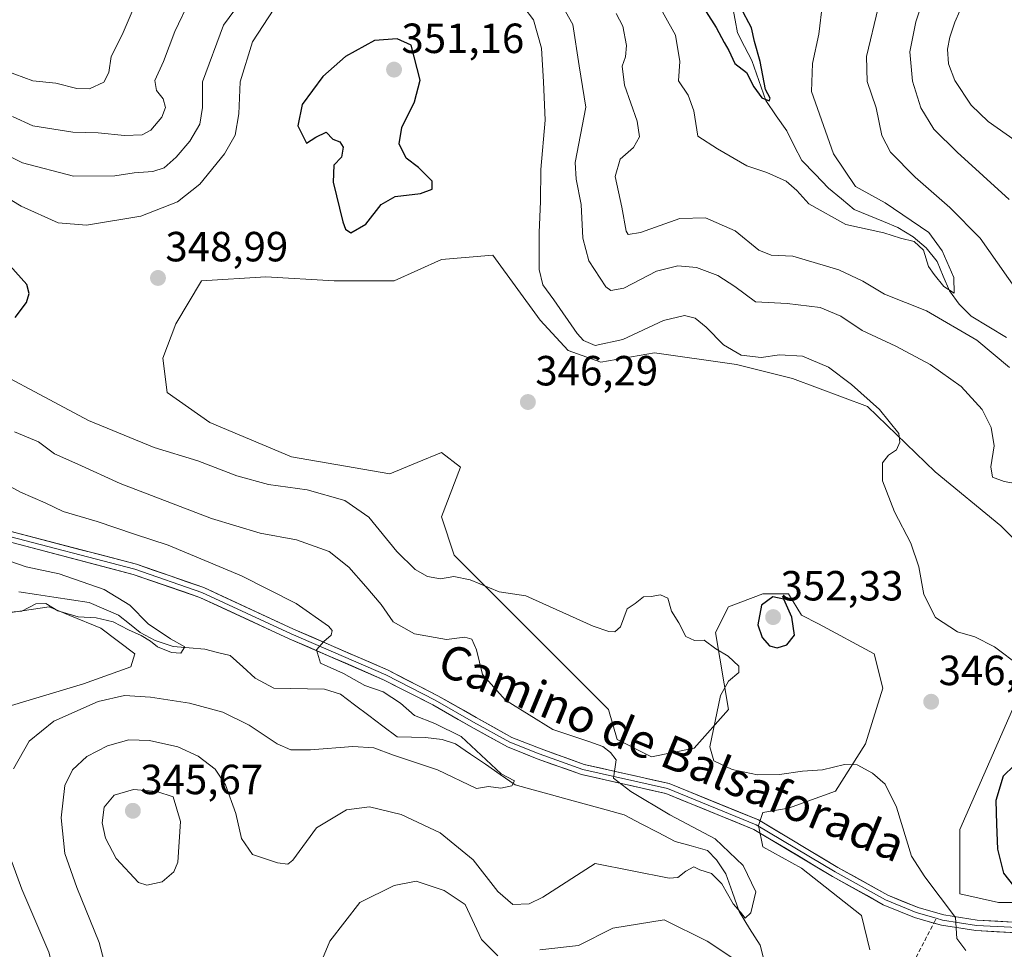
# Model space of a CAD drawing. Units: metres. Extents: x 618778 to 622261, y 4664664 to 4667036.
# Drawn here: x 621172 to 621406, y 4664888 to 4665109 of the extents above; entities that cross this region are included whole.
import ezdxf
from ezdxf.enums import TextEntityAlignment as Align

# ---------------------------------------------------------------- set-up
doc = ezdxf.new("R2010")
doc.units = ezdxf.units.M
doc.header["$MEASUREMENT"] = 0
doc.linetypes.add('TRAZOSX2', pattern=[1.5, 1, -0.5])
for name, color, linetype, lineweight in [('Carátula', 7, 'Continuous', 5), ('Corriente natural lineal', 142, 'Continuous', 13), ('Cultivos herbáceos CxS', 92, 'Continuous', 0), ('Curva de nivel maestra', 36, 'Continuous', 30), ('Curva de nivel normal', 36, 'Continuous', 0), ('Layer 0', 7, 'Continuous', 0), ('Pastizal CxS', 92, 'Continuous', 0), ('Punto de cota en terreno', 7, 'Continuous', 0), ('Rótulo de punto de cota en terreno', 19, 'Continuous', 0), ('Senda', 19, 'TRAZOSX2', 0), ('Texto cartográfico', 19, 'Continuous', 0)]:
    doc.layers.add(name, color=color, linetype=linetype, lineweight=lineweight)
doc.styles.add('Arial', font='txt', dxfattribs={"height": 0.2})

# ---------------------------------------------------------------- blocks, each defined once
blk = doc.blocks.new('*U158')
at = {"layer": 'Cultivos herbáceos CxS', "color": 92, "linetype": 'Continuous', "lineweight": 0}
for points in [[(621240.7, 4664877.85, 343.29), (621245.78, 4664890.06, 343.37), (621252.91, 4664899.23, 343.45), (621261.05, 4664903.3, 343.35), (621266.24, 4664904.32, 343.2), (621272.9, 4664902.1, 342.93), (621277.9, 4664898.77, 342.32), (621281.79, 4664890.45, 342.35), (621285.67, 4664886.56, 342.42)], [(621295.64, 4664888.03, 342.03), (621304.79, 4664889.05, 342.31), (621312.93, 4664893.12, 342.21), (621325.14, 4664895.15, 341.74), (621335.31, 4664890.06, 342.17), (621350.57, 4664879.89, 342.56)], [(621373.97, 4664888.03, 343.8), (621371.94, 4664896.17, 343.29), (621357.7, 4664907.37, 342.24), (621348.54, 4664912.46, 342.3), (621347.52, 4664917.55, 342.36), (621348.54, 4664920.6, 342.63), (621354.65, 4664921.62, 343.14), (621365.84, 4664925.69, 344.06), (621372.96, 4664936.89, 345.42), (621377.03, 4664950.12, 346.47), (621374.99, 4664958.26, 347.09), (621361.77, 4664965.39, 348.7), (621357.7, 4664967.43, 349.02), (621354.65, 4664972.52, 349.28), (621348.54, 4664972.52, 350.93), (621340.4, 4664969.46, 348.55), (621337.35, 4664963.35, 346.09), (621339.38, 4664951.14, 345.95), (621340.4, 4664945.03, 347.01), (621332.26, 4664935.87, 344.39), (621322.09, 4664933.83, 341.17), (621313.95, 4664937.91, 340.84), (621311.91, 4664945.03, 343.52), (621292.59, 4664964.37, 344.63), (621275.29, 4664981.68, 345.19), (621272.24, 4664990.84, 345.55), (621276.79, 4665002.58, 345.94), (621272.24, 4665006.11, 346.74), (621266.5, 4665003.71, 346.89), (621260.03, 4665001.02, 346.93), (621236.63, 4665005.09, 346.78), (621217.3, 4665013.23, 347.74), (621207.13, 4665020.36, 348.19), (621206.11, 4665028.5, 348.32), (621209.16, 4665036.64, 348.64), (621215.27, 4665046.82, 348.91), (621230.53, 4665047.84, 349.04), (621246.8, 4665046.82, 348.65), (621261.05, 4665046.82, 348.28), (621272.24, 4665051.91, 348.3), (621284.45, 4665052.93, 347.44), (621295.66, 4665037.55, 346.09), (621302.33, 4665030.33, 345.87), (621310.1, 4665027.56, 346.16), (621322.86, 4665029.78, 346.14), (621342.29, 4665027, 345.96), (621355.62, 4665023.67, 345.8), (621373.38, 4665017.01, 345.21), (621389.48, 4665001.47, 344.01), (621405.02, 4664988.7, 343.53), (621414.46, 4664979.26, 342.85)], [(621408.91, 4664947.62, 345.44), (621402.46, 4664932.82, 349.74), (621395.34, 4664916.53, 347.42), (621395.34, 4664901.26, 345.95), (621404.5, 4664899.23, 347.16), (621418.74, 4664899.23, 349.2)]]:
    blk.add_polyline3d(points, dxfattribs=at)
blk = doc.blocks.new('*U166')
at = {"layer": 'Pastizal CxS', "color": 92, "linetype": 'Continuous', "lineweight": 0}
for points in [[(621418.7395, 4664899.2263, 349.2018), (621404.4967, 4664899.2263, 347.1552), (621395.3395, 4664901.2611, 345.9531), (621395.3397, 4664916.5297, 347.4205), (621402.4619, 4664932.8165, 349.735), (621408.9051, 4664947.6219, 345.4358)], [(621414.4565, 4664979.2627, 342.8527), (621405.0199, 4664988.6991, 343.5308), (621389.4771, 4665001.4667, 344.0145), (621373.3793, 4665017.0091, 345.2146), (621355.6159, 4665023.6703, 345.7951), (621342.2935, 4665027.0009, 345.961), (621322.8649, 4665029.7763, 346.1404), (621310.0975, 4665027.5559, 346.1619), (621302.3261, 4665030.3315, 345.8656), (621295.6649, 4665037.5477, 346.0925), (621284.4467, 4665052.9295, 347.4352), (621272.2379, 4665051.9115, 348.2959), (621261.0471, 4665046.8213, 348.281), (621246.8041, 4665046.8213, 348.6523), (621230.5253, 4665047.8395, 349.0388), (621215.2655, 4665046.8213, 348.907), (621209.1601, 4665036.6429, 348.6427), (621206.1083, 4665028.4995, 348.3158), (621207.1259, 4665020.3555, 348.1938), (621217.2989, 4665013.2311, 347.7381), (621236.6297, 4665005.0869, 346.7784), (621260.0297, 4665001.0163, 346.9304), (621266.4977, 4665003.7125, 346.8862), (621272.2375, 4665006.1051, 346.738), (621276.7911, 4665002.5763, 345.9398), (621272.2373, 4664990.8373, 345.5516), (621275.2903, 4664981.6755, 345.1887), (621292.5851, 4664964.3717, 344.6326), (621311.9143, 4664945.0311, 343.5228), (621313.9495, 4664937.9065, 340.8371), (621322.0883, 4664933.8347, 341.1685), (621332.2623, 4664935.8705, 344.3922), (621340.4015, 4664945.0311, 347.0067), (621339.3845, 4664951.1393, 345.9507), (621337.3497, 4664963.3541, 346.0927), (621340.4017, 4664969.4609, 348.5486), (621348.5407, 4664972.5153, 350.9345), (621354.6455, 4664972.5153, 349.2763), (621357.6977, 4664967.4251, 349.0222), (621361.7665, 4664965.3901, 348.6974), (621374.9919, 4664958.2639, 347.0916), (621377.0271, 4664950.1213, 346.4697), (621372.9579, 4664936.8885, 345.4237), (621365.8361, 4664925.6915, 344.0592), (621354.6451, 4664921.6199, 343.1382), (621348.5401, 4664920.6021, 342.6319), (621347.5231, 4664917.5477, 342.3578), (621348.5401, 4664912.4587, 342.3005), (621357.6973, 4664907.3693, 342.24), (621371.9401, 4664896.1721, 343.2943), (621373.9749, 4664888.0285, 343.8039)], [(621350.5749, 4664879.8853, 342.5565), (621335.3139, 4664890.0641, 342.1743), (621325.1413, 4664895.1543, 341.7409), (621312.9325, 4664893.1179, 342.2105), (621304.7933, 4664889.0459, 342.314), (621295.6365, 4664888.0281, 342.0339)], [(621285.6717, 4664886.5605, 342.423), (621281.7861, 4664890.4465, 342.3543), (621277.9003, 4664898.7727, 342.3227), (621272.9045, 4664902.1035, 342.9302), (621266.2431, 4664904.3237, 343.1989), (621261.0459, 4664903.2967, 343.3466), (621252.9067, 4664899.2257, 343.4489), (621245.7847, 4664890.0639, 343.3665), (621240.6977, 4664877.8491, 343.2928)]]:
    blk.add_polyline3d(points, dxfattribs=at)
blk = doc.blocks.new('*U175')
at = {"layer": 'Cultivos herbáceos CxS', "color": 92, "linetype": 'Continuous', "lineweight": 0}
for points in [[(621418.7395, 4664899.2263, 349.2018), (621404.4967, 4664899.2263, 347.1552), (621395.3395, 4664901.2611, 345.9531), (621395.3397, 4664916.5297, 347.4205), (621402.4619, 4664932.8165, 349.735), (621408.9051, 4664947.6219, 345.4358)], [(621414.4565, 4664979.2627, 342.8527), (621405.0199, 4664988.6991, 343.5308), (621389.4771, 4665001.4667, 344.0145), (621373.3793, 4665017.0091, 345.2146), (621355.6159, 4665023.6703, 345.7951), (621342.2935, 4665027.0009, 345.961), (621322.8649, 4665029.7763, 346.1404), (621310.0975, 4665027.5559, 346.1619), (621302.3261, 4665030.3315, 345.8656), (621295.6649, 4665037.5477, 346.0925), (621284.4467, 4665052.9295, 347.4352), (621272.2379, 4665051.9115, 348.2959), (621261.0471, 4665046.8213, 348.281), (621246.8041, 4665046.8213, 348.6523), (621230.5253, 4665047.8395, 349.0388), (621215.2655, 4665046.8213, 348.907), (621209.1601, 4665036.6429, 348.6427), (621206.1083, 4665028.4995, 348.3158), (621207.1259, 4665020.3555, 348.1938), (621217.2989, 4665013.2311, 347.7381), (621236.6297, 4665005.0869, 346.7784), (621260.0297, 4665001.0163, 346.9304), (621266.4977, 4665003.7125, 346.8862), (621272.2375, 4665006.1051, 346.738), (621276.7911, 4665002.5763, 345.9398), (621272.2373, 4664990.8373, 345.5516), (621275.2903, 4664981.6755, 345.1887), (621292.5851, 4664964.3717, 344.6326), (621311.9143, 4664945.0311, 343.5228), (621313.9495, 4664937.9065, 340.8371), (621322.0883, 4664933.8347, 341.1685), (621332.2623, 4664935.8705, 344.3922), (621340.4015, 4664945.0311, 347.0067), (621339.3845, 4664951.1393, 345.9507), (621337.3497, 4664963.3541, 346.0927), (621340.4017, 4664969.4609, 348.5486), (621348.5407, 4664972.5153, 350.9345), (621354.6455, 4664972.5153, 349.2763), (621357.6977, 4664967.4251, 349.0222), (621361.7665, 4664965.3901, 348.6974), (621374.9919, 4664958.2639, 347.0916), (621377.0271, 4664950.1213, 346.4697), (621372.9579, 4664936.8885, 345.4237), (621365.8361, 4664925.6915, 344.0592), (621354.6451, 4664921.6199, 343.1382), (621348.5401, 4664920.6021, 342.6319), (621347.5231, 4664917.5477, 342.3578), (621348.5401, 4664912.4587, 342.3005), (621357.6973, 4664907.3693, 342.24), (621371.9401, 4664896.1721, 343.2943), (621373.9749, 4664888.0285, 343.8039)], [(621350.5749, 4664879.8853, 342.5565), (621335.3139, 4664890.0641, 342.1743), (621325.1413, 4664895.1543, 341.7409), (621312.9325, 4664893.1179, 342.2105), (621304.7933, 4664889.0459, 342.314), (621295.6365, 4664888.0281, 342.0339)], [(621285.6717, 4664886.5605, 342.423), (621281.7861, 4664890.4465, 342.3543), (621277.9003, 4664898.7727, 342.3227), (621272.9045, 4664902.1035, 342.9302), (621266.2431, 4664904.3237, 343.1989), (621261.0459, 4664903.2967, 343.3466), (621252.9067, 4664899.2257, 343.4489), (621245.7847, 4664890.0639, 343.3665), (621240.6977, 4664877.8491, 343.2928)]]:
    blk.add_polyline3d(points, dxfattribs=at)
blk = doc.blocks.new('*U180')
at = {"layer": 'Curva de nivel normal', "color": 36, "linetype": 'Continuous', "lineweight": 0}
for points in [[(621169.97, 4664968.14, 330), (621172.67, 4664968.41, 330), (621175.98, 4664970.12, 330), (621178.36, 4664970.26, 330), (621181.16, 4664968.46, 330), (621186.02, 4664967.08, 330), (621190.31, 4664966.8, 330), (621194.29, 4664965.85, 330), (621197.93, 4664963.99, 330), (621200.94, 4664962.67, 330), (621203.21, 4664961.28, 330), (621204.88, 4664959.95, 330), (621208.16, 4664958.57, 330), (621210.35, 4664958.42, 330), (621211.31, 4664959.95, 330), (621207.97, 4664961.86, 330), (621202.66, 4664965.38, 330), (621198.28, 4664969.86, 330), (621192.16, 4664973.56, 330), (621181.47, 4664977.26, 330), (621173.63, 4664978.95, 330), (621165.1, 4664981.89, 330)], [(621168.81, 4665096.76, 330), (621175.26, 4665094.32, 330), (621180.69, 4665093.78, 330), (621185.66, 4665092.53, 330), (621188.7, 4665092.45, 330), (621192.09, 4665094.04, 330), (621193.27, 4665096.36, 330), (621193.86, 4665100.1, 330), (621196.43, 4665105.3, 330), (621199.79, 4665113.02, 330)], [(621322.46, 4665114.91, 330), (621327.83, 4665105.18, 330), (621328.87, 4665098.96, 330), (621328.56, 4665094.32, 330), (621330.8, 4665090.96, 330), (621332.18, 4665087.25, 330), (621333.14, 4665081.2, 330), (621337.8, 4665078.2, 330), (621344.79, 4665074.19, 330), (621349.54, 4665072.6, 330), (621354.09, 4665070.49, 330), (621356.61, 4665068.34, 330), (621359.51, 4665065.13, 330), (621368.29, 4665060.27, 330), (621377.26, 4665058.22, 330), (621381.27, 4665057, 330), (621384.5, 4665056.23, 330), (621386.72, 4665054.12, 330), (621387.88, 4665050.27, 330), (621389.26, 4665048.32, 330), (621391.56, 4665045.51, 330), (621393.94, 4665043.9, 330), (621393.86, 4665047.64, 330), (621391.14, 4665053.96, 330), (621387.94, 4665058.32, 330), (621377.62, 4665065.34, 330), (621370.59, 4665069.28, 330), (621365.36, 4665077.03, 330), (621360.1, 4665091.83, 330), (621360.36, 4665098.47, 330), (621361.85, 4665105.42, 330), (621362.71, 4665112.7, 330)]]:
    blk.add_polyline3d(points, dxfattribs=at)
blk = doc.blocks.new('*U181')
at = {"layer": 'Curva de nivel normal', "color": 36, "linetype": 'Continuous', "lineweight": 0}
for points in [[(621170.38, 4664863.95, 335), (621174.82, 4664861.85, 335), (621179.64, 4664858.4, 335), (621182.7, 4664855.78, 335), (621186.82, 4664853.56, 335), (621188.22, 4664852.6, 335), (621188.26, 4664853.99, 335), (621187.2, 4664855.6, 335), (621185.46, 4664858.53, 335), (621184.01, 4664862.41, 335), (621182.26, 4664874.98, 335), (621179.04, 4664887.44, 335), (621172.63, 4664902.36, 335), (621170.25, 4664908.86, 335)], [(621170.67, 4664931, 335), (621174.37, 4664937.53, 335), (621180.23, 4664942.31, 335), (621190.79, 4664946.95, 335), (621197, 4664948.39, 335), (621203.16, 4664948.01, 335), (621212.44, 4664946.54, 335), (621220.37, 4664944.44, 335), (621226.63, 4664941.37, 335), (621233.25, 4664936.88, 335), (621236.48, 4664935.46, 335), (621241.16, 4664935.45, 335), (621251.23, 4664936.31, 335), (621256.18, 4664935.94, 335), (621260.84, 4664934.25, 335), (621271.34, 4664930.75, 335), (621280.6, 4664926.34, 335), (621283.4, 4664926.8, 335), (621286.35, 4664926.42, 335), (621288.94, 4664926.97, 335), (621289.57, 4664928.13, 335), (621286.44, 4664929.8, 335), (621276.9, 4664938.64, 335), (621270.69, 4664941.77, 335), (621265.88, 4664943.62, 335), (621262.53, 4664946.55, 335), (621258.43, 4664949.27, 335), (621254.09, 4664950.78, 335), (621249, 4664953.58, 335), (621243.58, 4664956.04, 335), (621242.58, 4664959.2, 335), (621244.3, 4664961.25, 335), (621246.08, 4664962.69, 335), (621246.28, 4664963.82, 335), (621245.41, 4664964.84, 335), (621237.78, 4664970.2, 335), (621224.76, 4664976.77, 335), (621207.36, 4664984.07, 335), (621199.39, 4664986.7, 335), (621190.52, 4664989.71, 335), (621182.44, 4664992.08, 335), (621178.18, 4664994.11, 335), (621172.36, 4664996.71, 335), (621160.72, 4665003, 335)], [(621170.4, 4665085.85, 335), (621175.28, 4665083.68, 335), (621184.72, 4665082.14, 335), (621190.78, 4665081.97, 335), (621196.98, 4665081.4, 335), (621201.2, 4665081.5, 335), (621203.28, 4665082.6, 335), (621205.84, 4665085.7, 335), (621206.76, 4665088.03, 335), (621206.19, 4665090.04, 335), (621204.6, 4665092.07, 335), (621204.25, 4665094.44, 335), (621206.28, 4665098.96, 335), (621208.99, 4665106.1, 335), (621212.5, 4665113.5, 335)], [(621313.72, 4665110.33, 335), (621315.28, 4665107.36, 335), (621316.17, 4665102.7, 335), (621315.98, 4665100.03, 335), (621315.15, 4665097.8, 335), (621315.68, 4665093.3, 335), (621318.72, 4665084.79, 335), (621319.27, 4665081.07, 335), (621317.82, 4665078.49, 335), (621314.71, 4665075.76, 335), (621313.48, 4665071.65, 335), (621315.11, 4665064.36, 335), (621316.09, 4665058.62, 335), (621316.61, 4665057.88, 335), (621319.53, 4665058.35, 335), (621328.88, 4665061.69, 335), (621334.97, 4665061.8, 335), (621341.97, 4665058.69, 335), (621347.63, 4665054.13, 335), (621350.56, 4665052.94, 335), (621355.67, 4665052.68, 335), (621366.56, 4665049.44, 335), (621372.3, 4665046.76, 335), (621377.4, 4665043.7, 335), (621387.42, 4665039.75, 335), (621399.34, 4665032.74, 335), (621407.11, 4665026.25, 335)], [(621410.96, 4665041.55, 335), (621400.13, 4665057, 335), (621392.91, 4665064.26, 335), (621384.69, 4665071.45, 335), (621378.88, 4665077.41, 335), (621376.84, 4665081.35, 335), (621375.49, 4665087.9, 335), (621373.36, 4665094.17, 335), (621373.2, 4665100.15, 335), (621375.94, 4665111.7, 335)]]:
    blk.add_polyline3d(points, dxfattribs=at)
blk = doc.blocks.new('*U194')
at = {"layer": 'Curva de nivel normal', "color": 36, "linetype": 'Continuous', "lineweight": 0}
for points in [[(621194.79, 4664875.31, 340), (621191.03, 4664889.77, 340), (621185.7, 4664902.77, 340), (621182.87, 4664910.84, 340), (621182, 4664919.32, 340), (621182.86, 4664927.03, 340), (621184.64, 4664930.77, 340), (621188.1, 4664933.9, 340), (621192.94, 4664936.43, 340), (621198.06, 4664937.83, 340), (621202.97, 4664937.74, 340), (621209.66, 4664936.19, 340), (621214.52, 4664933.96, 340), (621218.55, 4664930.88, 340), (621220.99, 4664927.16, 340), (621223.44, 4664920.37, 340), (621224.8, 4664914.42, 340), (621227.36, 4664910.63, 340), (621233.3, 4664908.66, 340), (621235.79, 4664908.33, 340), (621236.97, 4664909.32, 340), (621242.63, 4664916.97, 340), (621249.68, 4664921.25, 340), (621255.15, 4664921.93, 340), (621262.7, 4664920.11, 340), (621271.99, 4664915.81, 340), (621279.82, 4664909.34, 340), (621285.66, 4664901.82, 340), (621289.21, 4664898.73, 340), (621293.05, 4664898.91, 340), (621296.36, 4664900.52, 340), (621308.75, 4664908.49, 340), (621326.33, 4664905, 340), (621328.38, 4664905.17, 340), (621330.31, 4664906.65, 340), (621332.15, 4664907.72, 340), (621333.6, 4664907.01, 340), (621336.36, 4664906.1, 340), (621338.8, 4664903.63, 340), (621341.52, 4664898.94, 340), (621343.26, 4664896.92, 340), (621344.34, 4664895.53, 340), (621345.68, 4664896.79, 340), (621346.86, 4664901.73, 340), (621343.88, 4664908.04, 340), (621337.26, 4664914.38, 340), (621326.49, 4664920.05, 340), (621317.21, 4664925.56, 340), (621313.12, 4664928.76, 340), (621313.71, 4664933.14, 340), (621312.4, 4664934.84, 340), (621310.55, 4664936.27, 340), (621307.22, 4664937.48, 340), (621298.66, 4664940.28, 340), (621287.5, 4664947.24, 340), (621282.04, 4664953.39, 340), (621280.57, 4664959.22, 340), (621279.43, 4664961.78, 340), (621277.82, 4664962.22, 340), (621273.45, 4664961.68, 340), (621265.89, 4664963.06, 340), (621260.78, 4664965.88, 340), (621257.96, 4664970.01, 340), (621254.28, 4664974.24, 340), (621250.3, 4664978.9, 340), (621245.57, 4664982.61, 340), (621237.86, 4664985.36, 340), (621229.24, 4664986.97, 340), (621217.68, 4664990.42, 340), (621196.02, 4664998.75, 340), (621185.92, 4665003.32, 340), (621180.41, 4665005.8, 340), (621176.59, 4665008.65, 340), (621170.91, 4665010.96, 340)], [(621163.66, 4665079.41, 340), (621172.8, 4665074.91, 340), (621184.88, 4665071.71, 340), (621194.7, 4665071.76, 340), (621199.31, 4665072.48, 340), (621203.73, 4665072.78, 340), (621206.45, 4665073.72, 340), (621209.29, 4665076.26, 340), (621212.55, 4665080.03, 340), (621214.89, 4665084.03, 340), (621215.53, 4665088.04, 340), (621215.55, 4665094.09, 340), (621220.54, 4665107.58, 340), (621227.49, 4665117.05, 340)], [(621299.22, 4665115.27, 340), (621303.43, 4665107.75, 340), (621304.96, 4665097.89, 340), (621306.57, 4665088.13, 340), (621305.3, 4665081.56, 340), (621304.02, 4665074.97, 340), (621304.21, 4665071.02, 340), (621305.44, 4665064.96, 340), (621305.79, 4665057, 340), (621307.28, 4665051.57, 340), (621311.26, 4665045.44, 340), (621312.47, 4665044.53, 340), (621315.53, 4665045.12, 340), (621323.3, 4665049.12, 340), (621328.35, 4665050.45, 340), (621332.82, 4665050, 340), (621337.91, 4665048.14, 340), (621341.9, 4665045.52, 340), (621346.84, 4665041.88, 340), (621354.3, 4665041.5, 340), (621362.16, 4665040.55, 340), (621367.09, 4665038.49, 340), (621372.1, 4665035.08, 340), (621380.14, 4665031.38, 340), (621388.26, 4665026.98, 340), (621395.63, 4665021.74, 340), (621400.6, 4665016.33, 340), (621402.8, 4665012.03, 340), (621403.45, 4665007.7, 340), (621402.65, 4665002.72, 340), (621403.09, 4665000.21, 340), (621405.85, 4664999.18, 340), (621410.83, 4664998.35, 340)], [(621407.03, 4665066.17, 340), (621394.7, 4665077.43, 340), (621389.17, 4665082.9, 340), (621386.1, 4665087.91, 340), (621384.07, 4665094.3, 340), (621383.44, 4665101.27, 340), (621384.86, 4665108.32, 340), (621390.14, 4665124.27, 340)]]:
    blk.add_polyline3d(points, dxfattribs=at)
blk = doc.blocks.new('*U203')
at = {"layer": 'Curva de nivel normal', "color": 36, "linetype": 'Continuous', "lineweight": 0}
for points in [[(621396.72, 4664887.84, 345), (621394.59, 4664890.69, 345), (621394.32, 4664895.71, 345), (621386.98, 4664905.33, 345), (621383.82, 4664910.21, 345), (621380.27, 4664921.91, 345), (621377.63, 4664927.34, 345), (621374.58, 4664929.98, 345), (621370.92, 4664931.9, 345), (621367.93, 4664932.04, 345), (621362.7, 4664930.71, 345), (621357.97, 4664930.45, 345), (621352.52, 4664929.62, 345), (621347.26, 4664929.56, 345), (621341.26, 4664930.79, 345), (621336.93, 4664932.84, 345), (621336, 4664936.2, 345), (621338.52, 4664948.37, 345), (621340.4, 4664951.81, 345), (621342.82, 4664953.88, 345), (621342.83, 4664955.39, 345), (621340.34, 4664957.75, 345), (621337.4, 4664959.48, 345), (621334.61, 4664961.54, 345), (621332.3, 4664961.48, 345), (621330.25, 4664962.43, 345), (621328.63, 4664965.66, 345), (621326.9, 4664968.38, 345), (621326.01, 4664971.5, 345), (621324.24, 4664972.28, 345), (621322.05, 4664971.9, 345), (621320.24, 4664971.78, 345), (621318.28, 4664970.25, 345), (621316.32, 4664968.99, 345), (621314.74, 4664964.7, 345), (621313.4, 4664963.5, 345), (621311.99, 4664963.56, 345), (621308.25, 4664964.86, 345), (621292.3, 4664972.03, 345), (621285.97, 4664973.03, 345), (621279.11, 4664975.83, 345), (621275.16, 4664976.64, 345), (621272.02, 4664976.08, 345), (621268.93, 4664976.66, 345), (621266.02, 4664978.31, 345), (621261.63, 4664982.61, 345), (621254.99, 4664990.7, 345), (621249.3, 4664994.66, 345), (621240.35, 4664997.23, 345), (621231.19, 4664998.52, 345), (621223.71, 4665000.52, 345), (621214.42, 4665004.12, 345), (621204.09, 4665007.26, 345), (621188.49, 4665013.67, 345), (621156.97, 4665030.44, 345)], [(621162.54, 4665070.57, 345), (621172.47, 4665064.6, 345), (621181.27, 4665060.66, 345), (621188.02, 4665060.08, 345), (621200.9, 4665062.21, 345), (621209.63, 4665065.6, 345), (621214.86, 4665069.83, 345), (621220.75, 4665077.02, 345), (621223.32, 4665081.48, 345), (621224.12, 4665086.49, 345), (621224.49, 4665094.08, 345), (621227.43, 4665103.63, 345), (621232.47, 4665111.36, 345)], [(621291.81, 4665111.88, 345), (621294.11, 4665108.84, 345), (621296.04, 4665102.11, 345), (621296.52, 4665094.08, 345), (621296.86, 4665085.04, 345), (621295.85, 4665073.32, 345), (621295.81, 4665065.69, 345), (621295.44, 4665058.34, 345), (621295.42, 4665049.51, 345), (621296.32, 4665045.88, 345), (621298.94, 4665042.34, 345), (621304.44, 4665034.34, 345), (621305.97, 4665032.69, 345), (621308.76, 4665031.5, 345), (621315.3, 4665032.93, 345), (621324.97, 4665037.42, 345), (621329.99, 4665038.62, 345), (621332.46, 4665037.98, 345), (621335.12, 4665035.85, 345), (621339.22, 4665031.62, 345), (621343.4, 4665029.2, 345), (621348.12, 4665028.67, 345), (621352.54, 4665029.25, 345), (621358, 4665028.96, 345), (621364.11, 4665026.33, 345), (621369.58, 4665022.2, 345), (621376.27, 4665016.29, 345), (621380.88, 4665010.61, 345), (621381.09, 4665008.58, 345), (621380.25, 4665006.74, 345), (621378.39, 4665005.48, 345), (621376.99, 4665003.62, 345), (621376.94, 4664999.36, 345), (621379.81, 4664992.02, 345), (621383.69, 4664984.54, 345), (621385.59, 4664978.95, 345), (621386.78, 4664972.37, 345), (621389.58, 4664966.94, 345), (621394.79, 4664963.52, 345), (621398.89, 4664962.29, 345), (621403.52, 4664959.93, 345), (621409.64, 4664955.38, 345)], [(621408.43, 4665080.16, 345), (621402.02, 4665084.71, 345), (621397.99, 4665088.57, 345), (621394.1, 4665094.46, 345), (621392.66, 4665098.4, 345), (621392.43, 4665101.83, 345), (621392.96, 4665104.75, 345), (621394.12, 4665108.24, 345), (621396.47, 4665113.72, 345)]]:
    blk.add_polyline3d(points, dxfattribs=at)
blk = doc.blocks.new('*U208')
at = {"layer": 'Curva de nivel maestra', "color": 36, "linetype": 'Continuous', "lineweight": 30}
blk.add_polyline3d([(621332.74, 4665114.53, 325), (621337.47, 4665107.01, 325), (621339.38, 4665103.44, 325), (621340.47, 4665101.54, 325), (621341.88, 4665098.5, 325), (621344.69, 4665096.35, 325), (621346.43, 4665092.96, 325), (621348.3, 4665090.31, 325), (621350.02, 4665089.58, 325), (621350.3, 4665090.24, 325), (621349.2, 4665092.26, 325), (621347.89, 4665098.96, 325), (621346.61, 4665103.67, 325), (621345.88, 4665106.94, 325), (621343.25, 4665111.84, 325)], dxfattribs=at)
blk = doc.blocks.new('*U210')
at = {"layer": 'Curva de nivel maestra', "color": 36, "linetype": 'Continuous', "lineweight": 30}
blk.add_polyline3d([(621408.2, 4664931.8, 350), (621405.58, 4664929.22, 350), (621403.88, 4664923.42, 350), (621404.02, 4664917.82, 350), (621404.28, 4664911.92, 350), (621405.72, 4664906.19, 350), (621408.06, 4664903.21, 350)], dxfattribs=at)
blk = doc.blocks.new('5PATER')
at = {"layer": 'Carátula', "linetype": 'Continuous', "lineweight": 5}
h = blk.add_hatch(color=250, dxfattribs=at)
edge = h.paths.add_edge_path()
edge.add_ellipse((0, 0.01), major_axis=(-1.33, -1.34), ratio=0.999422, start_angle=0, end_angle=360)

msp = doc.modelspace()

# ---------------------------------------------------------------- linework, layer by layer
at = {"layer": 'Corriente natural lineal', "color": 142, "linetype": 'Continuous', "lineweight": 13}
for points in [[(621406.41, 4665033.41, 332.71), (621402.2, 4665035.95, 332.96), (621397.98, 4665038.48, 332.47), (621395.15, 4665041.31, 332.37), (621392.83, 4665044.48, 331.35), (621391.38, 4665047.97, 329.09), (621389.93, 4665051.45, 330), (621387.34, 4665054.68, 330.2), (621384.28, 4665057.32, 329.07), (621380.62, 4665059.53, 328.72), (621377.17, 4665060.95, 328.8), (621373.72, 4665062.36, 327.95), (621370.27, 4665063.78, 327.6), (621367.2, 4665066.33, 327.83), (621364.13, 4665068.87, 327.76), (621360.99, 4665072.17, 327.07), (621357.84, 4665075.46, 327.42), (621356.03, 4665078.95, 325.85), (621354.22, 4665082.44, 326.24), (621351.73, 4665086.07, 325.73), (621349.23, 4665089.7, 325.72), (621348.13, 4665092.86, 325.29), (621347.02, 4665096.02, 324.37), (621345.92, 4665099.18, 324), (621344.23, 4665102.48, 324.04), (621342.54, 4665105.78, 323.67), (621341.98, 4665108.74, 323.48), (621341.41, 4665111.7, 324.14)], [(621348.73, 4664885.99, 341.73), (621347.91, 4664889.08, 341.28), (621345.42, 4664893.09, 340.26), (621342.93, 4664897.09, 340.03), (621341.35, 4664901.57, 339.2), (621339.77, 4664906.05, 339.16), (621337.55, 4664909.37, 338.77), (621335.38, 4664911.57, 338.72), (621331.55, 4664912.65, 338.38), (621327.72, 4664913.72, 338.37), (621323.7, 4664915.82, 338.15), (621319.67, 4664917.92, 337.52), (621315.65, 4664920.02, 337.5), (621311.33, 4664921.22, 337.59), (621307.01, 4664922.41, 336.95), (621302.69, 4664923.61, 336.15), (621298.37, 4664924.8, 336.28), (621294.05, 4664926, 336.13), (621289.73, 4664927.19, 335.34), (621286.2, 4664929.62, 334.91), (621282.68, 4664932.05, 334.56), (621279.15, 4664934.47, 333.95), (621275.62, 4664936.9, 333.58), (621272.46, 4664937.94, 332.99), (621268.5, 4664938.43, 332.58), (621265.12, 4664938.5, 332.39), (621261.73, 4664938.57, 332.23), (621258.37, 4664941.1, 333), (621255.01, 4664943.63, 332.49), (621251.64, 4664946.16, 332.72), (621248.28, 4664948.69, 332.53), (621244.46, 4664949.87, 332.34), (621240.46, 4664949.96, 331.8), (621236.46, 4664950.04, 331.4), (621232.46, 4664950.13, 330.77), (621230.25, 4664951.34, 330.67), (621228.03, 4664952.54, 330.69), (621225.07, 4664955.2, 330.7), (621222.1, 4664957.85, 330.25), (621219.11, 4664958.61, 330.11), (621216.11, 4664959.36, 330.37), (621212.35, 4664959.69, 330.2), (621208.59, 4664960.02, 329.94), (621204.31, 4664961.45, 330.08), (621200.75, 4664963.32, 329.5), (621198.16, 4664965.39, 329.84), (621195.57, 4664967.45, 329.33), (621192.09, 4664968.97, 329.19), (621188.6, 4664970.48, 329.12), (621184.44, 4664971.11, 329.03), (621180.27, 4664971.74, 328.97), (621176.11, 4664972.36, 328.71), (621171.94, 4664972.99, 328.4)]]:
    msp.add_polyline3d(points, dxfattribs=at)
at = {"layer": 'Cultivos herbáceos CxS', "color": 92, "linetype": 'Continuous', "lineweight": 0}
msp.add_polyline3d([(621158.8, 4664966.41, 329.8), (621179.15, 4664969.46, 330.1), (621184.04, 4664967.42, 330.92), (621191.36, 4664964.37, 331.18), (621199.5, 4664958.26, 332.29), (621198.48, 4664955.21, 333.37), (621187.29, 4664951.14, 334.28), (621166.94, 4664945.03, 332.62)], dxfattribs=at)
msp.add_polyline3d([(621158.8, 4664966.41, 329.8), (621179.15, 4664969.46, 330.1), (621184.04, 4664967.42, 330.92), (621191.36, 4664964.37, 331.18), (621199.5, 4664958.26, 332.29), (621198.48, 4664955.21, 333.37), (621187.29, 4664951.14, 334.28), (621166.94, 4664945.03, 332.62)], dxfattribs=at)
at = {"layer": 'Curva de nivel maestra', "color": 36, "linetype": 'Continuous', "lineweight": 30}
for points in [[(621250.78, 4665058.23, 350), (621254.3, 4665060.31, 350), (621257.97, 4665064.96, 350), (621261.3, 4665066.92, 350), (621267.3, 4665067.56, 350), (621270.06, 4665068.63, 350), (621270.04, 4665070.5, 350), (621266.82, 4665073.79, 350), (621263.9, 4665075.96, 350), (621262.25, 4665079.4, 350), (621262.89, 4665083.28, 350), (621265.85, 4665089.34, 350), (621267.24, 4665094.51, 350), (621265.1, 4665102.83, 350), (621261.74, 4665104.34, 350), (621256.37, 4665103.94, 350), (621249.49, 4665100.12, 350), (621244.1, 4665095.36, 350), (621239.19, 4665088.7, 350), (621238.19, 4665083.7, 350), (621240.19, 4665079.56, 350), (621242.44, 4665080.94, 350), (621244.87, 4665082.12, 350), (621246.44, 4665080.5, 350), (621248.1, 4665079.84, 350), (621248.95, 4665078.58, 350), (621248.5, 4665076.24, 350), (621246.67, 4665074.31, 350), (621246.52, 4665070.25, 350), (621248.83, 4665060.9, 350), (621249.47, 4665059.13, 350), (621250.78, 4665058.23, 350)], [(621171.02, 4665038.16, 350), (621173.77, 4665041.73, 350), (621174.39, 4665043.88, 350), (621173.86, 4665046, 350), (621169.77, 4665050.5, 350)], [(621351.95, 4664959.72, 350), (621354.25, 4664960.4, 350), (621356.04, 4664962.72, 350), (621355.42, 4664967.02, 350), (621353.54, 4664971.27, 350), (621350.89, 4664971.84, 350), (621348.22, 4664969.81, 350), (621347.35, 4664965.18, 350), (621348.41, 4664962.13, 350), (621350.12, 4664960.18, 350), (621351.95, 4664959.72, 350)]]:
    msp.add_polyline3d(points, dxfattribs=at)
at = {"layer": 'Curva de nivel normal', "color": 36, "linetype": 'Continuous', "lineweight": 0}
msp.add_polyline3d([(621202.3, 4664903.38, 345), (621205.97, 4664904.13, 345), (621208.76, 4664906.55, 345), (621209.65, 4664908.8, 345), (621210.29, 4664918.46, 345), (621208.57, 4664924.31, 345), (621204.72, 4664925.58, 345), (621199.14, 4664926.04, 345), (621194.56, 4664924.73, 345), (621192.2, 4664921.87, 345), (621191.71, 4664918.14, 345), (621192.53, 4664914.48, 345), (621195.07, 4664909.65, 345), (621200.32, 4664903.99, 345), (621202.3, 4664903.38, 345)], dxfattribs=at)
at = {"layer": 'Layer 0', "linetype": 'Continuous', "lineweight": 0}
for points in [[(621168.25, 4664987.82), (621199.83, 4664979.55), (621215.81, 4664974.01), (621237.12, 4664964.15), (621259.58, 4664954.4), (621271.39, 4664948.34), (621280.51, 4664943.14), (621289, 4664938.42), (621295.89, 4664935.71), (621306.17, 4664932.04), (621326.31, 4664927.48), (621347.55, 4664918.83), (621366.35, 4664907.58), (621378.23, 4664900.96), (621385.4, 4664898.05), (621391.5, 4664896.29), (621399.41, 4664895.04), (621409.22, 4664894.51)], [(621389.15, 4664894.36), (621384.58, 4664895.68), (621377.14, 4664898.7), (621365.1, 4664905.41), (621346.43, 4664916.59), (621325.56, 4664925.09), (621305.48, 4664929.63), (621295.01, 4664933.37), (621287.93, 4664936.16), (621279.28, 4664940.96), (621270.2, 4664946.14), (621258.51, 4664952.14), (621236.1, 4664961.87), (621214.87, 4664971.69), (621199.1, 4664977.16), (621167.6, 4664985.4)], [(621167.92, 4664986.61), (621199.46, 4664978.35), (621215.34, 4664972.85), (621236.61, 4664963.01), (621259.05, 4664953.27), (621270.79, 4664947.24), (621279.9, 4664942.05), (621288.47, 4664937.29), (621295.45, 4664934.54), (621305.82, 4664930.84), (621325.93, 4664926.28), (621346.99, 4664917.71), (621365.73, 4664906.49), (621377.69, 4664899.83), (621384.99, 4664896.86), (621389.73, 4664895.5)], [(621409.02, 4664892.02), (621399.14, 4664892.55), (621390.96, 4664893.84), (621389.15, 4664894.36)], [(621389.73, 4664895.5), (621391.23, 4664895.06), (621399.28, 4664893.79), (621409.12, 4664893.26)]]:
    msp.add_lwpolyline(points, dxfattribs=at)
for points in [[(621168.25, 4664987.82, 331.12), (621172.76, 4664986.64, 331.31), (621177.27, 4664985.46, 331.57), (621181.78, 4664984.27, 331.97), (621186.29, 4664983.09, 332.16), (621190.8, 4664981.91, 332.28), (621195.31, 4664980.73, 332.57), (621199.83, 4664979.55, 332.92), (621203.82, 4664978.17, 333.15), (621207.82, 4664976.78, 333.27), (621211.81, 4664975.4, 333.49), (621215.81, 4664974.01, 333.75), (621220.07, 4664972.04, 333.81), (621224.33, 4664970.07, 334.02), (621228.59, 4664968.09, 334.2), (621232.86, 4664966.12, 334.32), (621237.12, 4664964.15, 334.61), (621241.61, 4664962.2, 334.83), (621246.1, 4664960.25, 335.01), (621250.6, 4664958.3, 335.25), (621255.09, 4664956.35, 335.57), (621259.58, 4664954.4, 335.91), (621263.52, 4664952.38, 335.97), (621267.45, 4664950.36, 336.35), (621271.39, 4664948.34, 336.62), (621274.43, 4664946.61, 336.66), (621277.47, 4664944.88, 337.01), (621280.51, 4664943.14, 337.09), (621284.76, 4664940.78, 337.3), (621289, 4664938.42, 337.92), (621292.45, 4664937.07, 338.17), (621295.89, 4664935.71, 338.56), (621299.32, 4664934.49, 338.94), (621302.75, 4664933.26, 339.03), (621306.17, 4664932.04, 339.24), (621310.2, 4664931.13, 339.68), (621314.23, 4664930.22, 340.01), (621318.26, 4664929.3, 340.3), (621322.28, 4664928.39, 340.59), (621326.31, 4664927.48, 340.91), (621330.56, 4664925.75, 341.5), (621334.81, 4664924.02, 341.92), (621339.06, 4664922.29, 342.09), (621343.3, 4664920.56, 342.43), (621347.55, 4664918.83, 342.41), (621351.31, 4664916.58, 342.42), (621355.07, 4664914.33, 342.48), (621358.83, 4664912.08, 342.56), (621362.59, 4664909.83, 342.71), (621366.35, 4664907.58, 342.84), (621370.31, 4664905.37, 343.2), (621374.27, 4664903.16, 343.5), (621378.23, 4664900.96, 343.84), (621381.81, 4664899.5, 344.16), (621385.4, 4664898.05, 344.3), (621388.45, 4664897.17, 344.48), (621391.5, 4664896.29, 344.62), (621395.46, 4664895.66, 345.06), (621399.41, 4664895.04, 345.5), (621404.31, 4664894.77, 346.2), (621409.22, 4664894.51, 346.98)], [(621409.02, 4664892.02, 346.6), (621404.08, 4664892.28, 345.93), (621399.14, 4664892.55, 345.34), (621395.05, 4664893.2, 344.89), (621390.96, 4664893.84, 344.46), (621387.77, 4664894.76, 344.35), (621384.58, 4664895.68, 344.1), (621380.86, 4664897.19, 343.88), (621377.14, 4664898.7, 343.68), (621373.13, 4664900.94, 343.27), (621369.12, 4664903.17, 342.95), (621365.1, 4664905.41, 342.6), (621361.37, 4664907.65, 342.49), (621357.63, 4664909.88, 342.45), (621353.9, 4664912.12, 342.34), (621350.17, 4664914.35, 342.35), (621346.43, 4664916.59, 342.28), (621342.26, 4664918.29, 342.19), (621338.08, 4664919.99, 341.92), (621333.91, 4664921.69, 341.44), (621329.73, 4664923.39, 341.38), (621325.56, 4664925.09, 340.91), (621321.54, 4664926, 340.35), (621317.52, 4664926.91, 339.76), (621313.51, 4664927.82, 339.72), (621309.49, 4664928.72, 339.75), (621305.48, 4664929.63, 339.32), (621301.99, 4664930.88, 338.98), (621298.5, 4664932.12, 338.58), (621295.01, 4664933.37, 338.57), (621291.47, 4664934.76, 338.18), (621287.93, 4664936.16, 337.56), (621283.61, 4664938.56, 336.84), (621279.28, 4664940.96, 336.1), (621276.25, 4664942.69, 336.41), (621273.23, 4664944.42, 336.4), (621270.2, 4664946.14, 336.22), (621266.3, 4664948.14, 336.28), (621262.41, 4664950.14, 335.6), (621258.51, 4664952.14, 335.41), (621254.03, 4664954.09, 335.58), (621249.55, 4664956.03, 334.9), (621245.06, 4664957.98, 334.91), (621240.58, 4664959.92, 334.74), (621236.1, 4664961.87, 334.38), (621231.85, 4664963.83, 334.27), (621227.61, 4664965.8, 333.98), (621223.36, 4664967.76, 333.82), (621219.11, 4664969.73, 333.68), (621214.87, 4664971.69, 333.49), (621210.93, 4664973.06, 333.41), (621206.98, 4664974.42, 333.18), (621203.04, 4664975.79, 332.83), (621199.1, 4664977.16, 332.62), (621194.6, 4664978.34, 332.51), (621190.1, 4664979.51, 332.13), (621185.6, 4664980.69, 331.69), (621181.1, 4664981.87, 331.43), (621176.6, 4664983.05, 331.48), (621172.1, 4664984.23, 331.32)]]:
    msp.add_polyline3d(points, dxfattribs=at)
at = {"layer": 'Pastizal CxS', "color": 92, "linetype": 'Continuous', "lineweight": 0}
for points in [[(621414.46, 4664979.26, 342.85), (621405.02, 4664988.7, 343.53), (621389.48, 4665001.47, 344.01), (621373.38, 4665017.01, 345.21), (621355.62, 4665023.67, 345.8), (621342.29, 4665027, 345.96), (621322.86, 4665029.78, 346.14), (621310.1, 4665027.56, 346.16), (621302.33, 4665030.33, 345.87), (621295.66, 4665037.55, 346.09), (621284.45, 4665052.93, 347.44), (621272.24, 4665051.91, 348.3), (621261.05, 4665046.82, 348.28), (621246.8, 4665046.82, 348.65), (621230.53, 4665047.84, 349.04), (621215.27, 4665046.82, 348.91), (621209.16, 4665036.64, 348.64), (621206.11, 4665028.5, 348.32), (621207.13, 4665020.36, 348.19), (621217.3, 4665013.23, 347.74), (621236.63, 4665005.09, 346.78), (621260.03, 4665001.02, 346.93), (621266.5, 4665003.71, 346.89), (621272.24, 4665006.11, 346.74), (621276.79, 4665002.58, 345.94), (621272.24, 4664990.84, 345.55), (621275.29, 4664981.68, 345.19), (621292.59, 4664964.37, 344.63), (621311.91, 4664945.03, 343.52), (621313.95, 4664937.91, 340.84), (621322.09, 4664933.83, 341.17), (621332.26, 4664935.87, 344.39), (621340.4, 4664945.03, 347.01), (621339.38, 4664951.14, 345.95), (621337.35, 4664963.35, 346.09), (621340.4, 4664969.46, 348.55), (621348.54, 4664972.52, 350.93), (621354.65, 4664972.52, 349.28), (621357.7, 4664967.43, 349.02), (621361.77, 4664965.39, 348.7), (621374.99, 4664958.26, 347.09), (621377.03, 4664950.12, 346.47), (621372.96, 4664936.89, 345.42), (621365.84, 4664925.69, 344.06), (621354.65, 4664921.62, 343.14), (621348.54, 4664920.6, 342.63), (621347.52, 4664917.55, 342.36), (621348.54, 4664912.46, 342.3), (621357.7, 4664907.37, 342.24), (621371.94, 4664896.17, 343.29), (621373.97, 4664888.03, 343.8)], [(621166.94, 4664945.03, 332.62), (621187.29, 4664951.14, 334.28), (621198.48, 4664955.21, 333.37), (621199.5, 4664958.26, 332.29), (621191.36, 4664964.37, 331.18), (621184.04, 4664967.42, 330.92), (621179.15, 4664969.46, 330.1), (621158.8, 4664966.41, 329.8)], [(621158.8, 4664966.41, 329.8), (621179.15, 4664969.46, 330.1), (621184.04, 4664967.42, 330.92), (621191.36, 4664964.37, 331.18), (621199.5, 4664958.26, 332.29), (621198.48, 4664955.21, 333.37), (621187.29, 4664951.14, 334.28), (621166.94, 4664945.03, 332.62)], [(621418.74, 4664899.23, 349.2), (621404.5, 4664899.23, 347.16), (621395.34, 4664901.26, 345.95), (621395.34, 4664916.53, 347.42), (621402.46, 4664932.82, 349.74), (621408.91, 4664947.62, 345.44)], [(621285.67, 4664886.56, 342.42), (621281.79, 4664890.45, 342.35), (621277.9, 4664898.77, 342.32), (621272.9, 4664902.1, 342.93), (621266.24, 4664904.32, 343.2), (621261.05, 4664903.3, 343.35), (621252.91, 4664899.23, 343.45), (621245.78, 4664890.06, 343.37), (621240.7, 4664877.85, 343.29)], [(621350.57, 4664879.89, 342.56), (621335.31, 4664890.06, 342.17), (621325.14, 4664895.15, 341.74), (621312.93, 4664893.12, 342.21), (621304.79, 4664889.05, 342.31), (621295.64, 4664888.03, 342.03)]]:
    msp.add_polyline3d(points, dxfattribs=at)
at = {"layer": 'Senda', "color": 19, "linetype": 'TRAZOSX2', "lineweight": 0}
for points in [[(621165.3, 4664870.19), (621175.88, 4664855.9), (621189.25, 4664841.88), (621203.8, 4664833.15), (621208.69, 4664831.56), (621214.51, 4664830.37), (621219.67, 4664830.5), (621224.57, 4664831.83), (621238.46, 4664840.69), (621254.86, 4664851.54), (621267.3, 4664858.68), (621283.97, 4664865.43), (621297.33, 4664870.06), (621308.44, 4664872.7), (621317.57, 4664872.7), (621325.37, 4664871.65), (621333.71, 4664870.32), (621343.76, 4664868.87), (621353.68, 4664870.72), (621362.54, 4664874.25), (621373.91, 4664877.16), (621384.23, 4664884.83), (621389.15, 4664894.36)], [(621389.15, 4664894.36), (621389.73, 4664895.5)]]:
    msp.add_lwpolyline(points, dxfattribs=at)

# ---------------------------------------------------------------- block references
at = {"layer": 'Cultivos herbáceos CxS', "color": 92, "linetype": 'Continuous', "lineweight": 0}
for name in ['*U158', '*U175']:
    msp.add_blockref(name, (0, 0), dxfattribs=at)
at = {"layer": 'Curva de nivel maestra', "color": 36, "linetype": 'Continuous', "lineweight": 30}
for name in ['*U208', '*U210']:
    msp.add_blockref(name, (0, 0), dxfattribs=at)
at = {"layer": 'Curva de nivel normal', "color": 36, "linetype": 'Continuous', "lineweight": 0}
for name in ['*U180', '*U181', '*U194', '*U203']:
    msp.add_blockref(name, (0, 0), dxfattribs=at)
at = {"layer": 'Pastizal CxS', "color": 92, "linetype": 'Continuous', "lineweight": 0}
msp.add_blockref('*U166', (0, 0), dxfattribs=at)
at = {"layer": 'Punto de cota en terreno', "linetype": 'Continuous', "lineweight": 0}
for p in [(621261, 4665097, 351.16), (621204.96, 4665047.53, 348.99), (621292.78, 4665018.07, 346.29), (621351, 4664967, 352.33), (621388.52, 4664946.9, 346.1), (621199, 4664921, 345.67)]:
    msp.add_blockref('5PATER', p, dxfattribs=at)

# ---------------------------------------------------------------- texts
at = {"layer": 'Rótulo de punto de cota en terreno', "color": 19, "linetype": 'Continuous', "lineweight": 0, "style": 'Arial'}
for s, p in [('351,16', (621262.76, 4665098.76)), ('348,99', (621206.72, 4665049.29)), ('346,29', (621294.54, 4665019.83)), ('352,33', (621352.76, 4664968.76)), ('346,1', (621390.28, 4664948.66)), ('345,67', (621200.76, 4664922.76))]:
    msp.add_text(s, height=7, dxfattribs=at).set_placement(p, align=Align.BOTTOM_LEFT)
at = {"layer": 'Texto cartográfico', "color": 19, "linetype": 'Continuous', "lineweight": 0, "style": 'Arial'}
msp.add_text('Camino de Balsaforada', height=8, rotation=-22.4259, dxfattribs=at).set_placement((621326.99, 4664934.91), align=Align.MIDDLE_CENTER)

doc.saveas('drawing.dxf')
